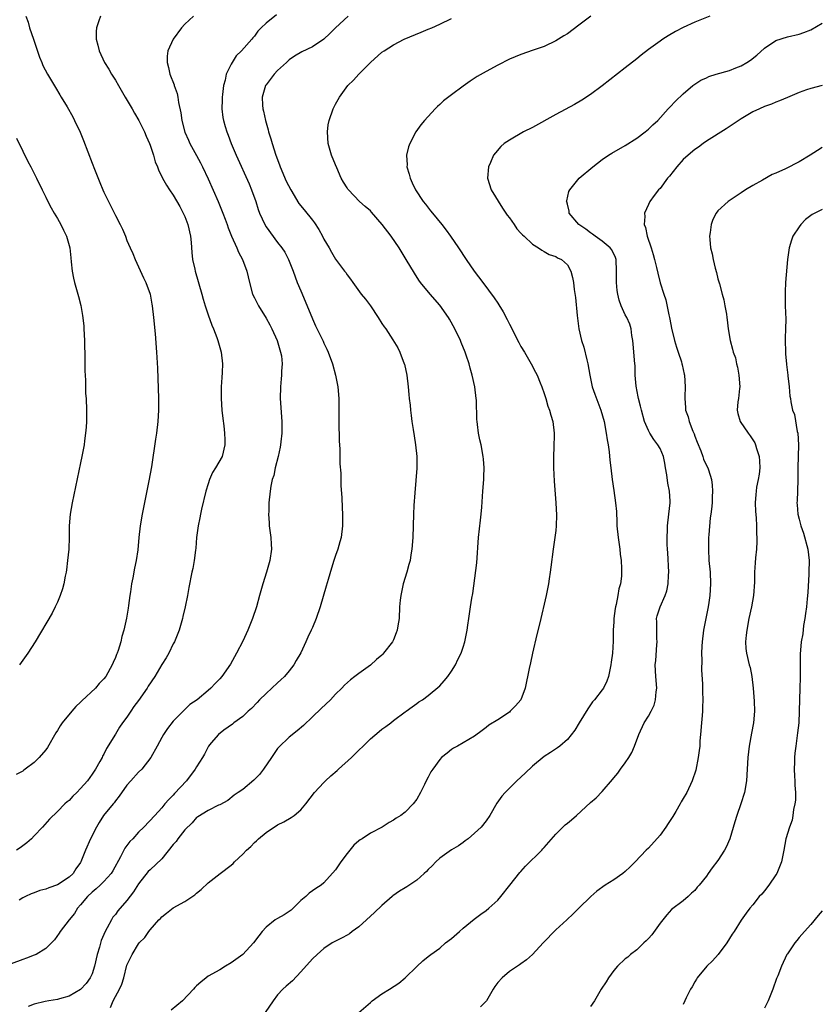
# Model space of a CAD drawing. Units: inches. Extents: x 2637000 to 2640000, y 1515000 to 1518000.
# Drawn here: x 2639466 to 2639604, y 1517246 to 1517416 of the extents above; entities that cross this region are included whole.
import ezdxf

# ---------------------------------------------------------------- set-up
doc = ezdxf.new("R2010")
doc.units = ezdxf.units.IN
doc.header["$MEASUREMENT"] = 0
doc.layers.add('LD26371515_10ft', color=62, linetype='Continuous')

msp = doc.modelspace()

# ---------------------------------------------------------------- linework, layer by layer
at = {"layer": 'LD26371515_10ft'}
for points, elevation in [([(2639510.78, 1517417.22), (2639509, 1517415.79), (2639508.17, 1517415), (2639507.6, 1517414.4), (2639507, 1517413.53), (2639506.74, 1517413.26), (2639506.55, 1517413), (2639504.79, 1517411), (2639503.86, 1517410.14), (2639503, 1517408.73), (2639502.11, 1517407), (2639501.93, 1517405.93), (2639501.64, 1517405), (2639501.49, 1517403.49), (2639501.42, 1517403), (2639501.43, 1517402.57), (2639501.36, 1517401), (2639501.52, 1517399.52), (2639501.63, 1517399), (2639501.94, 1517397.94), (2639502.23, 1517397), (2639502.46, 1517396.46), (2639503, 1517395), (2639503.85, 1517393), (2639506.07, 1517388.07), (2639506.51, 1517387), (2639507.21, 1517385), (2639507.64, 1517383.64), (2639507.87, 1517383), (2639508.78, 1517381), (2639509, 1517380.64), (2639511, 1517377.91), (2639511.7, 1517377), (2639512.23, 1517376.23), (2639512.89, 1517375), (2639513.7, 1517373), (2639514.02, 1517372.02), (2639514.4, 1517371), (2639515, 1517369.56), (2639515.78, 1517367.78), (2639517, 1517364.76), (2639517.56, 1517363.56), (2639518.86, 1517360.86), (2639519, 1517360.53), (2639519.5, 1517359.5), (2639519.72, 1517359), (2639520.46, 1517357), (2639521.01, 1517355), (2639521.39, 1517353), (2639521.54, 1517351), (2639521.54, 1517350.46), (2639521.55, 1517347.55), (2639521.54, 1517347), (2639521.62, 1517343.62), (2639521.72, 1517342.28), (2639521.74, 1517339.74), (2639521.9, 1517338.1), (2639521.93, 1517335.93), (2639522.09, 1517333.91), (2639522.13, 1517332.13), (2639522.21, 1517331), (2639522.21, 1517329.79), (2639522.19, 1517329), (2639521.94, 1517327), (2639521.75, 1517326.25), (2639521.41, 1517325), (2639521, 1517323.91), (2639520.72, 1517323), (2639520.29, 1517321.71), (2639519.75, 1517319.75), (2639519.39, 1517318.61), (2639518.35, 1517315), (2639517.68, 1517313), (2639517, 1517311.48), (2639516.81, 1517311), (2639516.2, 1517309.8), (2639515.88, 1517309), (2639515, 1517307.06), (2639514.22, 1517305.78), (2639513.81, 1517305), (2639513, 1517303.98), (2639512.18, 1517303), (2639511.58, 1517302.42), (2639511, 1517301.91), (2639509, 1517300.09), (2639507.89, 1517299), (2639507.48, 1517298.52), (2639506.5, 1517297.5), (2639505.94, 1517297), (2639505, 1517296.11), (2639503.45, 1517295), (2639503.22, 1517294.78), (2639501.72, 1517293.72), (2639500.78, 1517293), (2639499.54, 1517291.54), (2639499.09, 1517291), (2639499, 1517290.87), (2639498.38, 1517289.62), (2639498.04, 1517289), (2639497, 1517287.41), (2639496.78, 1517287), (2639495.28, 1517285), (2639493.21, 1517282.79), (2639493, 1517282.54), (2639492.21, 1517281.79), (2639491.54, 1517281), (2639491, 1517280.31), (2639489.83, 1517279), (2639487.93, 1517277), (2639487, 1517276.12), (2639486, 1517275), (2639485.51, 1517274.49), (2639484.63, 1517273.37), (2639483.87, 1517271.87), (2639482.56, 1517269.44), (2639482.27, 1517269), (2639481, 1517267.62), (2639480.39, 1517267), (2639479.68, 1517266.32), (2639479, 1517265.78), (2639478.18, 1517265), (2639477, 1517263.56), (2639476.47, 1517263), (2639475.92, 1517262.07), (2639475.03, 1517261), (2639473.46, 1517259), (2639473.3, 1517258.7), (2639472.47, 1517257.53), (2639471.99, 1517257), (2639471, 1517256.05), (2639469.3, 1517255), (2639469, 1517254.87), (2639467.63, 1517254.37), (2639467, 1517254.16), (2639465, 1517253.39)], 9080), ([(2639467.54, 1517417), (2639467.94, 1517415.94), (2639468.15, 1517415), (2639468.85, 1517413), (2639469.9, 1517409.9), (2639470.28, 1517409), (2639470.5, 1517408.5), (2639471.29, 1517407), (2639472.65, 1517404.65), (2639473.4, 1517403.4), (2639473.67, 1517403), (2639474.68, 1517401.32), (2639475.63, 1517399.63), (2639475.97, 1517399), (2639476.94, 1517396.94), (2639477.52, 1517395.52), (2639479, 1517391.6), (2639479.41, 1517390.59), (2639480.29, 1517388.29), (2639480.83, 1517387), (2639481, 1517386.61), (2639481.79, 1517385), (2639482.22, 1517384.22), (2639483, 1517382.58), (2639483.83, 1517381), (2639484.22, 1517380.22), (2639484.72, 1517379), (2639485, 1517378.26), (2639485.54, 1517377), (2639486.01, 1517376.01), (2639486.39, 1517375), (2639487, 1517373.7), (2639487.83, 1517371.83), (2639488.24, 1517371), (2639489, 1517369), (2639489.3, 1517367.3), (2639489.37, 1517367), (2639489.6, 1517365), (2639489.85, 1517362.15), (2639490.09, 1517359), (2639490.25, 1517356.25), (2639490.45, 1517351), (2639490.46, 1517349), (2639490.33, 1517347), (2639490.1, 1517345), (2639489.95, 1517343.95), (2639489.22, 1517339.22), (2639488.77, 1517336.77), (2639487.6, 1517331), (2639487.25, 1517329), (2639487.03, 1517326.97), (2639486.86, 1517324.86), (2639486.59, 1517323), (2639486.3, 1517321.7), (2639486.01, 1517320.01), (2639485.79, 1517319), (2639485.59, 1517317.59), (2639485.49, 1517317), (2639485.27, 1517315.27), (2639485.23, 1517314.77), (2639484.93, 1517313.07), (2639484.44, 1517311), (2639484.12, 1517309.88), (2639483.92, 1517309), (2639483.46, 1517307.46), (2639483.3, 1517307), (2639483.2, 1517306.8), (2639483, 1517306.3), (2639482.6, 1517305.4), (2639482.47, 1517305), (2639481.35, 1517303), (2639481, 1517302.57), (2639480.22, 1517301.78), (2639479.57, 1517301), (2639477.22, 1517298.78), (2639477, 1517298.55), (2639476.17, 1517297.83), (2639475.5, 1517297), (2639473.83, 1517295), (2639473.49, 1517294.51), (2639473, 1517293.68), (2639472.72, 1517293.28), (2639471.27, 1517290.73), (2639471, 1517290.35), (2639469.86, 1517289), (2639469, 1517288.15), (2639467.45, 1517287), (2639467.18, 1517286.82), (2639467, 1517286.67), (2639465.89, 1517286.11)], 9110), ([(2639480.44, 1517417), (2639480.17, 1517416.17), (2639479.72, 1517415), (2639479.68, 1517414.32), (2639479.7, 1517413), (2639479.98, 1517411.98), (2639480.22, 1517411), (2639481.14, 1517409), (2639481.84, 1517407.84), (2639482.32, 1517407), (2639483, 1517405.95), (2639483.52, 1517405), (2639484.68, 1517403), (2639485.87, 1517401), (2639486.27, 1517400.26), (2639487.05, 1517399), (2639488.03, 1517397), (2639488.3, 1517396.3), (2639488.88, 1517395), (2639489, 1517394.7), (2639489.56, 1517393), (2639489.86, 1517391.86), (2639490.25, 1517391), (2639490.44, 1517390.44), (2639491.14, 1517389), (2639491.8, 1517387.8), (2639492.33, 1517387), (2639493, 1517386.07), (2639494.12, 1517384.12), (2639494.72, 1517383), (2639495, 1517382.38), (2639495.52, 1517381), (2639495.96, 1517379), (2639496.07, 1517377.93), (2639496.18, 1517376.18), (2639496.32, 1517375), (2639496.69, 1517373.31), (2639496.74, 1517373), (2639497.92, 1517369), (2639498.15, 1517368.15), (2639498.5, 1517367), (2639499, 1517365.43), (2639499.64, 1517363.64), (2639499.91, 1517363), (2639500.49, 1517361.51), (2639500.68, 1517361), (2639501.28, 1517359), (2639501.5, 1517357), (2639501.45, 1517355.45), (2639501.38, 1517354.62), (2639501.27, 1517353), (2639501.23, 1517351), (2639501.36, 1517349), (2639501.53, 1517347.53), (2639501.7, 1517346.3), (2639501.85, 1517345), (2639501.86, 1517343.86), (2639501.91, 1517343), (2639501.44, 1517341), (2639500.3, 1517339), (2639499.77, 1517338.23), (2639499.25, 1517337), (2639499, 1517336.27), (2639498.6, 1517335), (2639497.87, 1517331.87), (2639497.7, 1517331), (2639497.6, 1517330.4), (2639497.28, 1517329), (2639496.99, 1517327), (2639496.86, 1517325.14), (2639496.8, 1517324.8), (2639496.61, 1517323), (2639496.36, 1517321.64), (2639496.21, 1517321), (2639495.66, 1517318.34), (2639495.44, 1517317), (2639495.04, 1517315.04), (2639494.63, 1517313.37), (2639494.57, 1517313), (2639493.99, 1517311), (2639493.2, 1517309), (2639493, 1517308.64), (2639492.2, 1517307), (2639491.75, 1517306.25), (2639491, 1517305.05), (2639489.79, 1517303), (2639488.66, 1517301.34), (2639488.47, 1517301), (2639487, 1517298.85), (2639486.19, 1517297.81), (2639485.65, 1517297), (2639485, 1517295.99), (2639484.23, 1517295), (2639483.72, 1517294.28), (2639483, 1517293.05), (2639481.45, 1517290.55), (2639481, 1517289.58), (2639480.78, 1517289.22), (2639480.69, 1517289), (2639480.34, 1517288.34), (2639479.56, 1517287), (2639479.33, 1517286.67), (2639479, 1517286.13), (2639478.17, 1517285), (2639477, 1517283.67), (2639476.35, 1517283), (2639475.63, 1517282.37), (2639475, 1517281.62), (2639474.65, 1517281.35), (2639474.28, 1517281), (2639473, 1517279.71), (2639471.63, 1517278.37), (2639470.44, 1517277), (2639469, 1517275.51), (2639468.54, 1517275), (2639467.74, 1517274.26), (2639467, 1517273.76), (2639466.57, 1517273.43), (2639465.94, 1517273)], 9100), ([(2639496.47, 1517417), (2639495, 1517415.59), (2639494.43, 1517415), (2639492.95, 1517413), (2639492.06, 1517411), (2639491.93, 1517410.07), (2639491.91, 1517409), (2639492.14, 1517408.14), (2639492.37, 1517407), (2639493.13, 1517405.13), (2639493.17, 1517405), (2639493.67, 1517403.67), (2639493.8, 1517403), (2639493.91, 1517402.09), (2639494.31, 1517400.31), (2639494.48, 1517399), (2639494.99, 1517396.99), (2639495.59, 1517395.59), (2639495.87, 1517395), (2639497, 1517392.96), (2639497.68, 1517391.68), (2639498.01, 1517391), (2639499, 1517388.89), (2639500.74, 1517385), (2639501.55, 1517383), (2639501.93, 1517381.93), (2639502.28, 1517381), (2639502.44, 1517380.44), (2639503.02, 1517379.02), (2639503.95, 1517377), (2639504.26, 1517376.26), (2639504.96, 1517375), (2639505.67, 1517373), (2639506.13, 1517371), (2639506.69, 1517369), (2639507, 1517368.35), (2639507.68, 1517367), (2639509, 1517364.87), (2639509.68, 1517363.68), (2639510.01, 1517363), (2639510.91, 1517361), (2639511.37, 1517359.37), (2639511.52, 1517359), (2639511.65, 1517358.35), (2639511.78, 1517357), (2639511.68, 1517355.68), (2639511.68, 1517355), (2639511.63, 1517354.37), (2639511.47, 1517353), (2639511.43, 1517351), (2639511.73, 1517347), (2639511.7, 1517345), (2639511.53, 1517343.53), (2639511.48, 1517343), (2639511.41, 1517342.59), (2639511.07, 1517341), (2639510.59, 1517339), (2639510.32, 1517337.68), (2639510.08, 1517337), (2639509.84, 1517335.84), (2639509.71, 1517335), (2639509.51, 1517333), (2639509.47, 1517331.47), (2639509.43, 1517331), (2639509.54, 1517329.54), (2639509.55, 1517329), (2639509.82, 1517327), (2639509.87, 1517325.87), (2639509.97, 1517325), (2639509.68, 1517323), (2639509.09, 1517321), (2639508.43, 1517319), (2639507.86, 1517317), (2639507.33, 1517315), (2639506.69, 1517313), (2639505.86, 1517311), (2639505, 1517309.11), (2639503.91, 1517307), (2639502.86, 1517305.14), (2639501.37, 1517303), (2639501, 1517302.57), (2639500.22, 1517301.78), (2639499.49, 1517301), (2639499, 1517300.57), (2639497.12, 1517299), (2639495.84, 1517298.16), (2639495, 1517297.3), (2639494.67, 1517297), (2639493, 1517295.28), (2639491.98, 1517294.02), (2639491.29, 1517293), (2639491, 1517292.49), (2639490.2, 1517291), (2639489.1, 1517289), (2639487.55, 1517287), (2639487, 1517286.48), (2639485.66, 1517285), (2639485, 1517284.24), (2639483.67, 1517282.33), (2639483, 1517281.52), (2639482.79, 1517281.21), (2639482.59, 1517281), (2639480.94, 1517279), (2639480.19, 1517277.81), (2639479.72, 1517277), (2639478.73, 1517275), (2639477.82, 1517273), (2639477.06, 1517271), (2639477, 1517270.9), (2639476.18, 1517269.82), (2639475.71, 1517269), (2639475, 1517268.35), (2639473.02, 1517267.02), (2639471.49, 1517266.51), (2639471, 1517266.27), (2639469.96, 1517266.04), (2639469, 1517265.63), (2639468.49, 1517265.51), (2639467.47, 1517265), (2639467, 1517264.79), (2639466.4, 1517264.4)], 9090), ([(2639523.16, 1517417), (2639520.96, 1517415), (2639520, 1517414), (2639519, 1517413.04), (2639517, 1517411.72), (2639515.16, 1517410.84), (2639513.94, 1517410.06), (2639513, 1517409.44), (2639512.78, 1517409.22), (2639512.51, 1517409), (2639511, 1517407.59), (2639510.42, 1517407), (2639509, 1517405.16), (2639508.9, 1517405), (2639508.36, 1517403), (2639508.38, 1517401.62), (2639508.45, 1517401), (2639508.58, 1517400.58), (2639508.88, 1517399), (2639509.38, 1517397.38), (2639509.45, 1517397), (2639509.83, 1517395.83), (2639510.04, 1517395), (2639510.68, 1517393), (2639511.31, 1517391.31), (2639511.42, 1517391), (2639512.48, 1517388.48), (2639513.26, 1517387), (2639514.68, 1517384.68), (2639515.56, 1517383.56), (2639517, 1517381.75), (2639517.34, 1517381.34), (2639518.14, 1517380.14), (2639518.76, 1517379), (2639519, 1517378.5), (2639519.88, 1517377), (2639520.27, 1517376.27), (2639521, 1517375.07), (2639522.57, 1517373), (2639522.75, 1517372.75), (2639523, 1517372.34), (2639523.58, 1517371.58), (2639523.98, 1517371), (2639525.44, 1517369), (2639526.14, 1517368.14), (2639527, 1517366.97), (2639528.35, 1517365), (2639529, 1517363.96), (2639529.38, 1517363.38), (2639529.66, 1517363), (2639530.9, 1517361.1), (2639531.74, 1517359.74), (2639532.11, 1517359), (2639532.85, 1517357), (2639532.89, 1517356.89), (2639533.28, 1517355), (2639533.53, 1517353), (2639533.66, 1517351.66), (2639533.7, 1517351), (2639533.85, 1517349.85), (2639533.91, 1517349), (2639534.07, 1517348.07), (2639534.17, 1517347), (2639534.37, 1517345.63), (2639534.57, 1517344.57), (2639534.82, 1517343), (2639535.04, 1517341), (2639535.04, 1517338.96), (2639534.68, 1517334.68), (2639534.53, 1517332.53), (2639534.44, 1517331), (2639534.31, 1517327), (2639534.17, 1517325), (2639533.99, 1517323.99), (2639533.85, 1517323), (2639533.67, 1517322.33), (2639533.29, 1517321), (2639532.68, 1517319), (2639532.26, 1517317), (2639532.16, 1517316.16), (2639532.05, 1517315), (2639531.95, 1517313), (2639531.74, 1517311.74), (2639531.64, 1517311), (2639531.48, 1517310.52), (2639531, 1517309.34), (2639530.84, 1517309), (2639529.3, 1517307), (2639529.14, 1517306.86), (2639529, 1517306.7), (2639528.07, 1517305.93), (2639527, 1517304.97), (2639525, 1517303.51), (2639524.32, 1517303), (2639523.55, 1517302.45), (2639522.52, 1517301.48), (2639522.07, 1517301), (2639521, 1517299.96), (2639520.1, 1517299), (2639518.53, 1517297.47), (2639517, 1517296.06), (2639515.46, 1517294.54), (2639514.39, 1517293.61), (2639513, 1517292.52), (2639511.19, 1517290.81), (2639511, 1517290.57), (2639509.95, 1517289), (2639508.57, 1517287), (2639507.9, 1517286.1), (2639506.9, 1517285.1), (2639505, 1517283.5), (2639504.21, 1517283), (2639503.51, 1517282.49), (2639502.39, 1517281.61), (2639501, 1517280.85), (2639500.77, 1517280.77), (2639499, 1517279.88), (2639497.24, 1517278.76), (2639497, 1517278.65), (2639496.24, 1517277.76), (2639495, 1517276.54), (2639493.8, 1517275), (2639493.48, 1517274.52), (2639493, 1517273.99), (2639491, 1517271.54), (2639489, 1517269.65), (2639488.68, 1517269.32), (2639487, 1517267.19), (2639486.15, 1517265.85), (2639485, 1517264.31), (2639483.45, 1517262.55), (2639483, 1517261.94), (2639482.56, 1517261.44), (2639482.3, 1517261), (2639481.59, 1517259.59), (2639481.15, 1517258.85), (2639481, 1517258.45), (2639480.56, 1517257.44), (2639480.27, 1517256.27), (2639479.87, 1517255), (2639479.41, 1517253), (2639479, 1517251.69), (2639478.67, 1517251), (2639477.97, 1517250.03), (2639477, 1517248.98), (2639475, 1517247.84), (2639473.36, 1517247.36), (2639473, 1517247.26), (2639471.51, 1517247), (2639470.87, 1517246.87), (2639469, 1517246.42), (2639467.97, 1517246.03)], 9070), ([(2639482.13, 1517245.87), (2639482.64, 1517247), (2639483, 1517247.73), (2639483.71, 1517249), (2639484.11, 1517249.89), (2639484.43, 1517251), (2639485, 1517253.16), (2639485.92, 1517255), (2639487, 1517256.83), (2639487.13, 1517257), (2639488.08, 1517257.92), (2639488.77, 1517259), (2639489, 1517259.28), (2639490.52, 1517261), (2639490.76, 1517261.24), (2639491, 1517261.54), (2639491.84, 1517262.16), (2639493, 1517263.09), (2639495, 1517264.17), (2639496.71, 1517265.29), (2639497, 1517265.57), (2639497.78, 1517266.22), (2639499, 1517267.36), (2639501.08, 1517269), (2639503, 1517270.42), (2639503.3, 1517270.7), (2639503.57, 1517271), (2639505, 1517272.32), (2639505.6, 1517273), (2639506.35, 1517273.65), (2639507, 1517274.34), (2639507.35, 1517274.65), (2639507.7, 1517275), (2639509, 1517276.08), (2639511, 1517277.4), (2639512.09, 1517277.91), (2639513.35, 1517278.65), (2639513.86, 1517279), (2639515, 1517279.96), (2639515.84, 1517281), (2639517.39, 1517283), (2639519, 1517284.72), (2639519.27, 1517285), (2639520.17, 1517285.83), (2639521.25, 1517286.75), (2639521.51, 1517287), (2639523.75, 1517289), (2639527, 1517292.24), (2639528.5, 1517293.5), (2639529, 1517293.9), (2639529.65, 1517294.35), (2639530.51, 1517295), (2639531, 1517295.4), (2639533, 1517296.89), (2639533.18, 1517297), (2639534.23, 1517297.77), (2639535, 1517298.33), (2639535.37, 1517298.63), (2639536, 1517299), (2639537, 1517299.7), (2639539, 1517301.38), (2639539.72, 1517302.28), (2639540.35, 1517303), (2639541, 1517303.93), (2639541.67, 1517305), (2639542.09, 1517305.91), (2639542.65, 1517307), (2639543, 1517308.07), (2639543.33, 1517309), (2639543.57, 1517310.43), (2639543.7, 1517311), (2639543.84, 1517311.84), (2639543.98, 1517313), (2639544.31, 1517315), (2639544.54, 1517316.54), (2639544.7, 1517317.3), (2639545.36, 1517322.64), (2639545.69, 1517327), (2639545.99, 1517330.01), (2639546.11, 1517331), (2639546.23, 1517332.23), (2639546.43, 1517335), (2639546.56, 1517337), (2639546.56, 1517337.44), (2639546.62, 1517339), (2639546.54, 1517340.54), (2639546.5, 1517341), (2639546.12, 1517343), (2639545.88, 1517343.88), (2639545.67, 1517345), (2639545.51, 1517346.49), (2639545.41, 1517347), (2639545.38, 1517347.38), (2639545.3, 1517350.7), (2639545.28, 1517351), (2639545.04, 1517353), (2639544.6, 1517355), (2639544.23, 1517356.23), (2639544.04, 1517357), (2639543.55, 1517358.45), (2639543.35, 1517359), (2639542.67, 1517360.67), (2639542.54, 1517361), (2639541.61, 1517363), (2639540.68, 1517364.68), (2639540.49, 1517365), (2639539, 1517367.11), (2639537.33, 1517369), (2639535.68, 1517371), (2639535.39, 1517371.39), (2639534.62, 1517372.62), (2639533.21, 1517375), (2639531.97, 1517377), (2639530.57, 1517379), (2639529.07, 1517381), (2639527.18, 1517383.18), (2639527, 1517383.37), (2639526.11, 1517384.11), (2639525.14, 1517385), (2639523.21, 1517387), (2639523.13, 1517387.13), (2639523, 1517387.36), (2639522.36, 1517388.36), (2639521.99, 1517389), (2639521.21, 1517390.79), (2639521, 1517391.32), (2639520.27, 1517393), (2639519.71, 1517395), (2639519.58, 1517397), (2639519.75, 1517398.25), (2639519.87, 1517399), (2639520.56, 1517401), (2639521, 1517401.81), (2639521.66, 1517403), (2639523.14, 1517405), (2639524.08, 1517405.92), (2639525, 1517407), (2639527, 1517408.98), (2639529, 1517410.75), (2639529.36, 1517411), (2639531, 1517412.06), (2639532.84, 1517413), (2639535.77, 1517414.23), (2639537, 1517414.73), (2639537.61, 1517415), (2639539, 1517415.63), (2639541, 1517416.61)], 9060), ([(2639565.08, 1517417), (2639563, 1517415.43), (2639561, 1517413.97), (2639560.4, 1517413.6), (2639559, 1517412.71), (2639557, 1517411.77), (2639555.11, 1517411.11), (2639553, 1517410.4), (2639551, 1517409.55), (2639549, 1517408.54), (2639547, 1517407.44), (2639545.44, 1517406.56), (2639544.21, 1517405.79), (2639543, 1517404.93), (2639541, 1517403.44), (2639539.65, 1517402.35), (2639539, 1517401.75), (2639538.6, 1517401.4), (2639538.21, 1517401), (2639536.34, 1517399), (2639535.74, 1517398.26), (2639534.86, 1517397), (2639533.8, 1517395), (2639533.59, 1517394.41), (2639533.26, 1517393), (2639533.33, 1517391.33), (2639533.32, 1517391), (2639533.7, 1517389.7), (2639533.85, 1517389), (2639534.24, 1517388.24), (2639534.78, 1517387), (2639536.1, 1517385), (2639536.51, 1517384.51), (2639537.4, 1517383.4), (2639537.71, 1517383), (2639539.34, 1517381), (2639540.06, 1517380.06), (2639540.84, 1517379), (2639542.23, 1517377), (2639543.56, 1517375), (2639544.93, 1517373), (2639546.4, 1517371), (2639548.37, 1517368.37), (2639549, 1517367.42), (2639549.18, 1517367.18), (2639549.94, 1517365.94), (2639550.63, 1517364.63), (2639551, 1517363.85), (2639551.3, 1517363.3), (2639551.44, 1517363), (2639552.65, 1517360.65), (2639553, 1517359.99), (2639553.6, 1517359), (2639554.75, 1517357), (2639555.53, 1517355.53), (2639555.77, 1517355), (2639556.3, 1517353.7), (2639556.6, 1517353), (2639557, 1517351.84), (2639557.27, 1517351), (2639557.66, 1517349.66), (2639557.92, 1517349), (2639558.14, 1517348.14), (2639558.49, 1517347), (2639558.71, 1517345), (2639558.72, 1517344.72), (2639558.66, 1517342.66), (2639558.59, 1517341), (2639558.61, 1517339), (2639558.73, 1517336.73), (2639559.02, 1517333), (2639559.13, 1517330.87), (2639559.08, 1517329), (2639559, 1517328.22), (2639558.85, 1517327), (2639558.55, 1517325), (2639558.14, 1517321.86), (2639558.04, 1517321), (2639557.87, 1517319.87), (2639557.74, 1517319), (2639557.35, 1517317), (2639556.27, 1517312.27), (2639555.76, 1517310.24), (2639554.99, 1517307), (2639554.64, 1517305.36), (2639554.4, 1517304.4), (2639553.71, 1517301), (2639552.97, 1517299), (2639552.05, 1517297.95), (2639551.16, 1517297), (2639551, 1517296.87), (2639549, 1517295.54), (2639547.43, 1517294.57), (2639547, 1517294.17), (2639546.31, 1517293.69), (2639545, 1517292.71), (2639543, 1517291.52), (2639542.06, 1517291), (2639541.37, 1517290.63), (2639541, 1517290.38), (2639540.24, 1517289.76), (2639539.29, 1517289), (2639539, 1517288.69), (2639537.76, 1517287), (2639537.45, 1517286.55), (2639537, 1517285.61), (2639536.66, 1517285), (2639536.34, 1517284.34), (2639535.65, 1517283), (2639535, 1517281.82), (2639534.39, 1517281), (2639533, 1517279.59), (2639532.25, 1517279), (2639531.47, 1517278.53), (2639531, 1517278.2), (2639530.23, 1517277.77), (2639529.02, 1517277), (2639527, 1517275.96), (2639525.58, 1517275), (2639525.22, 1517274.78), (2639525, 1517274.61), (2639524.13, 1517273.87), (2639523, 1517272.47), (2639521.89, 1517271), (2639521, 1517269.64), (2639519, 1517267.37), (2639518.5, 1517267), (2639517.61, 1517266.39), (2639517, 1517266.01), (2639516.42, 1517265.58), (2639515.87, 1517265), (2639515, 1517264.33), (2639513.67, 1517263), (2639513.31, 1517262.69), (2639512.12, 1517261.88), (2639511, 1517261.25), (2639510.6, 1517261), (2639509, 1517259.75), (2639508.32, 1517259), (2639507.74, 1517258.26), (2639506.86, 1517257), (2639505, 1517255), (2639503, 1517253.55), (2639502.01, 1517253), (2639501, 1517252.38), (2639499, 1517251.24), (2639498.66, 1517251), (2639497.75, 1517250.25), (2639497, 1517249.59), (2639496.7, 1517249.3), (2639496.46, 1517249), (2639494.59, 1517247), (2639492.62, 1517245.38)], 9050), ([(2639585.61, 1517417), (2639583, 1517415.98), (2639581, 1517415.04), (2639579.64, 1517414.36), (2639578.38, 1517413.62), (2639577.48, 1517413), (2639577, 1517412.7), (2639575, 1517411.21), (2639573.75, 1517410.25), (2639573, 1517409.63), (2639571, 1517408.06), (2639567, 1517404.97), (2639565, 1517403.47), (2639563.52, 1517402.48), (2639562.26, 1517401.74), (2639559, 1517400), (2639555, 1517397.8), (2639553.44, 1517397), (2639551, 1517395.61), (2639550.11, 1517395), (2639549.52, 1517394.48), (2639548.59, 1517393.41), (2639548.28, 1517393), (2639547.73, 1517391.73), (2639547.39, 1517391), (2639547.22, 1517389), (2639547.83, 1517387), (2639549.82, 1517383.82), (2639550.63, 1517382.63), (2639551, 1517382.18), (2639551.8, 1517381), (2639552.27, 1517380.27), (2639553, 1517379.55), (2639553.24, 1517379.24), (2639553.53, 1517379), (2639555, 1517377.61), (2639556.05, 1517377), (2639556.57, 1517376.57), (2639557, 1517376.37), (2639557.84, 1517375.84), (2639559, 1517375.49), (2639559.3, 1517375.3), (2639560.02, 1517375), (2639561, 1517374.08), (2639561.58, 1517373), (2639561.88, 1517371.88), (2639562.04, 1517371), (2639562.18, 1517369.82), (2639562.43, 1517368.43), (2639562.68, 1517365.32), (2639563, 1517363), (2639563.47, 1517361), (2639563.86, 1517359.86), (2639564.37, 1517357.64), (2639564.54, 1517357), (2639564.88, 1517355), (2639565.31, 1517353), (2639565.74, 1517351.74), (2639566.78, 1517349), (2639567.34, 1517347), (2639567.73, 1517345), (2639567.86, 1517343.86), (2639568.03, 1517343), (2639568.22, 1517341.78), (2639568.33, 1517340.33), (2639568.52, 1517339), (2639568.74, 1517337), (2639569, 1517335.12), (2639569.34, 1517333), (2639569.48, 1517331.48), (2639569.57, 1517329.57), (2639569.57, 1517329), (2639569.76, 1517327), (2639570.06, 1517325), (2639570.13, 1517324.13), (2639570.29, 1517323), (2639570.36, 1517321.64), (2639570.37, 1517321), (2639570.33, 1517320.33), (2639570.19, 1517319), (2639569.89, 1517318.11), (2639569.73, 1517317), (2639569.41, 1517315.41), (2639569.29, 1517315), (2639569.26, 1517314.74), (2639569.02, 1517313), (2639569, 1517312.43), (2639568.91, 1517311), (2639568.9, 1517309.1), (2639568.77, 1517307), (2639568.54, 1517305.46), (2639568.53, 1517305), (2639568.1, 1517303), (2639567.81, 1517302.19), (2639567.22, 1517301), (2639567, 1517300.68), (2639565.7, 1517299), (2639565.37, 1517298.63), (2639564.56, 1517297.44), (2639563.02, 1517294.98), (2639562.28, 1517293.72), (2639561, 1517292.13), (2639559.68, 1517291), (2639559.3, 1517290.7), (2639558.12, 1517289.88), (2639557, 1517289.21), (2639555, 1517287.54), (2639553.71, 1517286.29), (2639552.28, 1517285), (2639550.25, 1517283), (2639549.68, 1517282.32), (2639548.86, 1517281.14), (2639547.6, 1517279), (2639547, 1517278.11), (2639546.1, 1517277), (2639545, 1517275.94), (2639543.91, 1517275), (2639543.39, 1517274.61), (2639543, 1517274.35), (2639542.23, 1517273.77), (2639541, 1517273.08), (2639539, 1517271.63), (2639538.3, 1517271), (2639537.68, 1517270.32), (2639537, 1517269.69), (2639536.67, 1517269.33), (2639536.31, 1517269), (2639535, 1517267.84), (2639533.32, 1517266.68), (2639533, 1517266.51), (2639532.05, 1517265.95), (2639530.87, 1517265.13), (2639530.75, 1517265), (2639529, 1517263.48), (2639527.74, 1517262.26), (2639527, 1517261.62), (2639526.36, 1517261), (2639525, 1517259.77), (2639523.89, 1517259), (2639523.42, 1517258.58), (2639523, 1517258.37), (2639522.14, 1517257.86), (2639521, 1517257.32), (2639520.44, 1517257), (2639519, 1517256.03), (2639517.8, 1517255), (2639517, 1517254.27), (2639515, 1517252.04), (2639513.54, 1517250.46), (2639512.47, 1517249.53), (2639511.9, 1517249), (2639511, 1517248.02), (2639510.21, 1517247), (2639508.83, 1517245)], 9040), ([(2639525, 1517245), (2639527, 1517246.73), (2639527.33, 1517247), (2639529, 1517248.22), (2639530.3, 1517249), (2639531.92, 1517250.08), (2639532.99, 1517251), (2639535, 1517252.95), (2639536.08, 1517253.92), (2639537, 1517254.64), (2639537.43, 1517255), (2639539, 1517256.13), (2639540, 1517257), (2639541, 1517257.79), (2639542.37, 1517259), (2639543, 1517259.54), (2639544.92, 1517261.08), (2639546.05, 1517261.95), (2639547, 1517262.62), (2639547.46, 1517263), (2639549, 1517264.41), (2639549.5, 1517265), (2639551.07, 1517267), (2639552.82, 1517269.18), (2639553, 1517269.36), (2639553.76, 1517270.24), (2639556.59, 1517273), (2639556.77, 1517273.23), (2639557, 1517273.46), (2639559, 1517275.78), (2639560.62, 1517277.38), (2639561, 1517277.7), (2639561.74, 1517278.26), (2639562.57, 1517279), (2639565, 1517281.23), (2639565.97, 1517282.03), (2639567, 1517283.12), (2639568.8, 1517285.2), (2639569, 1517285.48), (2639569.69, 1517286.31), (2639570.15, 1517287), (2639571, 1517288.1), (2639571.6, 1517289), (2639572.13, 1517289.87), (2639572.62, 1517291), (2639573.34, 1517293), (2639574.26, 1517295), (2639575, 1517296.17), (2639575.46, 1517297), (2639575.97, 1517298.03), (2639576.24, 1517299), (2639576.34, 1517300.34), (2639576.42, 1517301), (2639576.25, 1517303), (2639576.17, 1517305), (2639576.26, 1517305.74), (2639576.44, 1517308.44), (2639576.49, 1517309), (2639576.44, 1517309.56), (2639576.42, 1517311), (2639576.47, 1517312.46), (2639576.41, 1517313), (2639576.53, 1517313.47), (2639577.03, 1517315.03), (2639577.91, 1517317), (2639578.19, 1517317.81), (2639578.41, 1517319), (2639578.48, 1517320.48), (2639578.53, 1517321), (2639578.34, 1517324.34), (2639578.26, 1517325), (2639578.21, 1517325.79), (2639578.22, 1517327), (2639578.29, 1517328.29), (2639578.31, 1517329), (2639578.54, 1517331), (2639578.74, 1517333), (2639578.74, 1517333.26), (2639578.64, 1517335), (2639578.37, 1517336.37), (2639578.16, 1517337.84), (2639577.96, 1517339), (2639577.85, 1517339.85), (2639577.59, 1517341), (2639577, 1517342.34), (2639576.64, 1517343), (2639575.93, 1517343.93), (2639575.24, 1517345), (2639575, 1517345.46), (2639574.34, 1517347), (2639573.78, 1517349), (2639573.65, 1517349.65), (2639573.28, 1517351), (2639573.25, 1517351.25), (2639572.87, 1517353.14), (2639572.72, 1517355), (2639572.69, 1517356.69), (2639572.67, 1517357), (2639572.37, 1517360.37), (2639572.29, 1517361), (2639572.12, 1517361.88), (2639572.04, 1517363), (2639571.8, 1517363.8), (2639571.26, 1517365), (2639571, 1517365.45), (2639570.3, 1517367), (2639569.94, 1517367.94), (2639569.73, 1517369), (2639569.62, 1517369.62), (2639569.47, 1517371), (2639569.47, 1517373), (2639569.42, 1517375), (2639569.31, 1517375.31), (2639568.66, 1517376.66), (2639568.42, 1517377), (2639567, 1517378.14), (2639565.79, 1517379), (2639565.36, 1517379.36), (2639565, 1517379.59), (2639564.2, 1517380.2), (2639562.97, 1517381), (2639561.34, 1517383), (2639561.32, 1517383.32), (2639561, 1517384.52), (2639560.92, 1517384.92), (2639560.88, 1517385), (2639560.89, 1517385.11), (2639561.28, 1517386.72), (2639561.41, 1517387), (2639563.07, 1517389), (2639565.38, 1517391), (2639567, 1517392.25), (2639568.12, 1517393), (2639568.66, 1517393.34), (2639571, 1517394.68), (2639573, 1517395.94), (2639574.41, 1517397), (2639575, 1517397.49), (2639575.76, 1517398.24), (2639576.59, 1517399), (2639578.42, 1517401), (2639578.69, 1517401.31), (2639579.67, 1517402.33), (2639581, 1517403.59), (2639582.64, 1517405), (2639583, 1517405.25), (2639584.05, 1517405.95), (2639585, 1517406.37), (2639585.42, 1517406.58), (2639586.71, 1517407), (2639589, 1517407.64), (2639590.06, 1517408.06), (2639591, 1517408.4), (2639592, 1517409), (2639592.61, 1517409.39), (2639593.72, 1517410.28), (2639595, 1517411.47), (2639597, 1517412.8), (2639599, 1517413.4), (2639601, 1517413.86), (2639601.84, 1517414.16), (2639603, 1517414.64), (2639605, 1517415.76)], 9030), ([(2639604.98, 1517405.02), (2639603, 1517404.51), (2639602.27, 1517404.27), (2639601, 1517403.81), (2639599, 1517402.97), (2639597.63, 1517402.37), (2639597, 1517402.15), (2639596.21, 1517401.79), (2639595, 1517401.37), (2639594.16, 1517401), (2639593, 1517400.47), (2639591, 1517399.29), (2639588.43, 1517397.57), (2639585, 1517395.39), (2639584.44, 1517395), (2639583.61, 1517394.39), (2639583, 1517393.96), (2639581.83, 1517393), (2639581, 1517392.23), (2639579.87, 1517391), (2639578.62, 1517389.38), (2639578.29, 1517389), (2639577, 1517387.27), (2639576.76, 1517387), (2639575.98, 1517386.02), (2639575.24, 1517385), (2639575, 1517384.49), (2639574.34, 1517383), (2639574.39, 1517382.39), (2639574.26, 1517381), (2639574.5, 1517380.5), (2639574.77, 1517379), (2639575.45, 1517377), (2639575.82, 1517375.82), (2639576.05, 1517375), (2639576.39, 1517373.61), (2639576.6, 1517372.6), (2639577.02, 1517370.98), (2639577.64, 1517369), (2639578.01, 1517368.01), (2639578.54, 1517365.46), (2639578.66, 1517365), (2639578.71, 1517364.71), (2639579, 1517363.14), (2639579.52, 1517361), (2639579.85, 1517359.85), (2639580.14, 1517359), (2639580.69, 1517357.31), (2639580.78, 1517357), (2639580.81, 1517356.81), (2639581.18, 1517355.18), (2639581.24, 1517355), (2639581.35, 1517353), (2639581.29, 1517351.29), (2639581.26, 1517351), (2639581.41, 1517349.41), (2639581.41, 1517349), (2639581.85, 1517347.85), (2639582.01, 1517347), (2639582.66, 1517345.34), (2639582.88, 1517344.88), (2639583, 1517344.51), (2639583.43, 1517343.43), (2639584.02, 1517341.98), (2639584.37, 1517341), (2639584.52, 1517340.52), (2639585, 1517339.45), (2639585.26, 1517339), (2639585.35, 1517338.65), (2639585.9, 1517337), (2639586.02, 1517336.02), (2639586.05, 1517335), (2639585.97, 1517334.03), (2639585.97, 1517333), (2639585.9, 1517331.9), (2639585.75, 1517331), (2639585.63, 1517330.37), (2639585.43, 1517327.43), (2639585.38, 1517327), (2639585.34, 1517325), (2639585.44, 1517323), (2639585.64, 1517321), (2639585.72, 1517319), (2639585.58, 1517317), (2639585.35, 1517315.35), (2639585.26, 1517314.75), (2639584.52, 1517311), (2639584.26, 1517309), (2639584.21, 1517308.21), (2639584.16, 1517307), (2639584.19, 1517305.81), (2639584.16, 1517304.16), (2639584.32, 1517301.68), (2639584.34, 1517300.34), (2639584.38, 1517299), (2639584.31, 1517297.69), (2639584.3, 1517297), (2639584.25, 1517296.25), (2639584.14, 1517295), (2639584.01, 1517293), (2639583.89, 1517291.89), (2639583.84, 1517291), (2639583.77, 1517290.23), (2639583.58, 1517289), (2639583.17, 1517286.83), (2639582.57, 1517285), (2639581.61, 1517283), (2639581, 1517281.95), (2639580.63, 1517281.37), (2639580.46, 1517281), (2639579.72, 1517279.72), (2639579.18, 1517278.82), (2639578.39, 1517277.61), (2639578.01, 1517277), (2639577, 1517275.62), (2639575, 1517273.36), (2639574.62, 1517273), (2639572.72, 1517271), (2639571.86, 1517270.14), (2639571, 1517269.34), (2639570.58, 1517269), (2639569, 1517267.92), (2639567.54, 1517267), (2639566.07, 1517265.93), (2639565.06, 1517265), (2639562.98, 1517263), (2639561.99, 1517262.01), (2639560.91, 1517261), (2639559, 1517259.24), (2639556.83, 1517257), (2639555, 1517255.01), (2639553.93, 1517254.07), (2639553, 1517253.42), (2639552.77, 1517253.23), (2639551, 1517252.08), (2639549.76, 1517251), (2639549, 1517250.18), (2639548.49, 1517249.51), (2639548.22, 1517249), (2639547.03, 1517247), (2639546.02, 1517245.98)], 9020), ([(2639465.91, 1517395.91), (2639467, 1517393.66), (2639467.9, 1517391.9), (2639468.38, 1517391), (2639469.39, 1517389), (2639470.35, 1517387), (2639471, 1517385.73), (2639471.34, 1517385), (2639471.92, 1517383.92), (2639472.44, 1517383), (2639473, 1517382.07), (2639473.59, 1517381), (2639474.03, 1517380.03), (2639474.55, 1517379), (2639475.14, 1517377), (2639475.3, 1517375.3), (2639475.39, 1517374.61), (2639475.52, 1517373), (2639475.76, 1517371.76), (2639475.93, 1517371), (2639476.61, 1517368.61), (2639477.02, 1517367.02), (2639477.34, 1517365.34), (2639477.55, 1517363.55), (2639477.58, 1517363), (2639477.66, 1517361), (2639477.7, 1517357.7), (2639477.73, 1517357), (2639477.74, 1517355.74), (2639477.85, 1517354.15), (2639477.87, 1517351.87), (2639477.93, 1517351), (2639478, 1517349), (2639478, 1517347), (2639477.95, 1517346.05), (2639477.87, 1517345), (2639477.67, 1517343.67), (2639477.6, 1517343), (2639477.23, 1517341), (2639477, 1517339.88), (2639475.52, 1517333), (2639475.19, 1517331), (2639475.05, 1517329), (2639475.03, 1517327.03), (2639474.95, 1517325), (2639474.76, 1517323), (2639474.56, 1517321.44), (2639474.48, 1517321), (2639474.33, 1517320.33), (2639474.08, 1517319), (2639473.86, 1517318.14), (2639473.48, 1517317), (2639473, 1517315.83), (2639472.63, 1517315), (2639472.09, 1517313.91), (2639469.17, 1517309), (2639467.88, 1517307), (2639466.46, 1517305)], 9120), ([(2639605, 1517394.3), (2639604.18, 1517393.82), (2639602.91, 1517393), (2639601, 1517391.86), (2639598.66, 1517390.66), (2639597, 1517389.91), (2639596.33, 1517389.67), (2639594.67, 1517388.67), (2639593, 1517387.74), (2639591.75, 1517387), (2639591, 1517386.48), (2639588.74, 1517385), (2639587, 1517383.37), (2639586.71, 1517383), (2639586.13, 1517381.87), (2639585.82, 1517381), (2639585.67, 1517379.67), (2639585.55, 1517379), (2639585.58, 1517378.42), (2639585.73, 1517377), (2639585.97, 1517375.97), (2639586.14, 1517375), (2639586.5, 1517373.5), (2639586.72, 1517372.72), (2639587, 1517371.66), (2639587.15, 1517371.15), (2639587.24, 1517370.76), (2639587.74, 1517369), (2639588, 1517368), (2639588.21, 1517367), (2639588.45, 1517365.55), (2639588.53, 1517365), (2639588.56, 1517364.56), (2639588.77, 1517363), (2639589.11, 1517361), (2639589.53, 1517359.53), (2639589.63, 1517359), (2639590, 1517358), (2639590.18, 1517357), (2639590.38, 1517356.38), (2639590.61, 1517355), (2639590.76, 1517353), (2639590.71, 1517352.71), (2639590.54, 1517351), (2639590.42, 1517350.42), (2639590.31, 1517349), (2639590.41, 1517348.41), (2639590.84, 1517347), (2639592.21, 1517345), (2639592.57, 1517344.57), (2639593.35, 1517343.35), (2639593.47, 1517343), (2639593.62, 1517342.38), (2639594.11, 1517341), (2639594.18, 1517340.18), (2639594.23, 1517339), (2639594.1, 1517337.9), (2639593.95, 1517337), (2639593.67, 1517335.67), (2639593.58, 1517335), (2639593.56, 1517334.44), (2639593.44, 1517333), (2639593.49, 1517331.49), (2639593.59, 1517330.41), (2639593.64, 1517329), (2639593.64, 1517327.64), (2639593.7, 1517327), (2639593.7, 1517326.3), (2639593.63, 1517325), (2639593.5, 1517323.5), (2639593.39, 1517322.61), (2639593.3, 1517321), (2639593.28, 1517319.28), (2639593.12, 1517317), (2639592.79, 1517315), (2639592.35, 1517313), (2639591.96, 1517311), (2639591.88, 1517310.12), (2639591.76, 1517309), (2639591.83, 1517307.83), (2639591.92, 1517307), (2639592.4, 1517305), (2639592.53, 1517304.53), (2639592.86, 1517303), (2639593.08, 1517301), (2639593.25, 1517298.75), (2639593.31, 1517297), (2639593.15, 1517295), (2639592.8, 1517293.2), (2639592.39, 1517291), (2639592.16, 1517289), (2639592.04, 1517287), (2639591.9, 1517285), (2639591.55, 1517283), (2639590.95, 1517281), (2639590.26, 1517279), (2639589.92, 1517277.92), (2639589.04, 1517274.96), (2639588.44, 1517273.56), (2639588.11, 1517273), (2639587, 1517271.24), (2639586.02, 1517269.98), (2639585.33, 1517269), (2639585, 1517268.55), (2639583.76, 1517267), (2639583.39, 1517266.61), (2639583, 1517266.07), (2639582.43, 1517265.57), (2639581.86, 1517265), (2639581, 1517264.25), (2639579, 1517262.78), (2639578.16, 1517261.84), (2639577.51, 1517261), (2639577, 1517260.43), (2639575.59, 1517258.41), (2639575, 1517257.79), (2639574.63, 1517257.37), (2639574.23, 1517257), (2639573, 1517255.79), (2639571.93, 1517255), (2639571.43, 1517254.57), (2639571, 1517254.26), (2639569.67, 1517253), (2639569, 1517252.26), (2639568.11, 1517251), (2639567.69, 1517250.31), (2639566.84, 1517249), (2639565.7, 1517247), (2639565, 1517246.01)], 9010), ([(2639605, 1517383.63), (2639603.73, 1517383), (2639603.26, 1517382.74), (2639602.12, 1517381.88), (2639601.28, 1517381), (2639601, 1517380.65), (2639599.94, 1517379), (2639599.66, 1517378.34), (2639599.26, 1517377), (2639599.01, 1517374.99), (2639598.65, 1517371), (2639598.58, 1517369.42), (2639598.61, 1517367), (2639598.69, 1517364.69), (2639598.65, 1517363), (2639598.58, 1517361.42), (2639598.66, 1517358.66), (2639598.84, 1517357), (2639598.84, 1517356.84), (2639599.04, 1517355.04), (2639599.07, 1517354.93), (2639599.26, 1517353), (2639599.39, 1517351.39), (2639599.49, 1517351), (2639599.58, 1517350.42), (2639599.88, 1517349), (2639600.2, 1517348.2), (2639600.68, 1517345.32), (2639600.77, 1517345), (2639600.9, 1517343), (2639600.8, 1517339), (2639600.78, 1517337), (2639600.7, 1517335), (2639600.65, 1517333.35), (2639600.63, 1517333), (2639600.64, 1517332.64), (2639600.79, 1517331), (2639601, 1517330.15), (2639601.31, 1517329), (2639601.76, 1517327.76), (2639602.49, 1517325), (2639602.73, 1517323), (2639602.7, 1517321), (2639602.67, 1517320.67), (2639602.52, 1517317.48), (2639602.38, 1517316.38), (2639602.26, 1517315), (2639602.13, 1517313.87), (2639602, 1517313), (2639601.78, 1517311.78), (2639601.62, 1517310.38), (2639601.36, 1517309), (2639601.16, 1517306.84), (2639601.19, 1517303.19), (2639601.17, 1517302.83), (2639601.14, 1517301), (2639601.03, 1517297), (2639600.93, 1517295), (2639600.75, 1517293.25), (2639600.41, 1517291), (2639600.24, 1517289.76), (2639600.19, 1517289), (2639600.22, 1517288.22), (2639600.15, 1517287), (2639600.18, 1517285.82), (2639600.25, 1517285), (2639600.26, 1517284.26), (2639600.35, 1517283), (2639600.36, 1517281.64), (2639600.26, 1517281), (2639600.01, 1517280.02), (2639599.91, 1517279), (2639599.78, 1517278.22), (2639599.32, 1517277), (2639598.72, 1517275), (2639598.37, 1517273), (2639597.97, 1517271), (2639597.15, 1517269), (2639597, 1517268.77), (2639595.75, 1517267), (2639595, 1517266.01), (2639594.55, 1517265.45), (2639594.1, 1517265), (2639593, 1517263.61), (2639592.48, 1517263), (2639591.84, 1517262.16), (2639591, 1517260.91), (2639589.82, 1517259), (2639589.47, 1517258.53), (2639588.54, 1517257), (2639587.01, 1517254.99), (2639586.08, 1517253.92), (2639585.06, 1517253), (2639583.42, 1517251), (2639583.27, 1517250.73), (2639583, 1517250.27), (2639582.56, 1517249.44), (2639582.28, 1517249), (2639581.52, 1517247.52), (2639581.3, 1517247), (2639581, 1517246.38)], 9000), ([(2639605, 1517262.54), (2639604.28, 1517261.72), (2639603, 1517260.18), (2639601.92, 1517259), (2639601, 1517257.92), (2639600.6, 1517257.4), (2639600.25, 1517257), (2639599, 1517255.15), (2639598.91, 1517255), (2639597.99, 1517253), (2639597.31, 1517251.31), (2639597.12, 1517250.88), (2639596.48, 1517249), (2639595.66, 1517247), (2639595, 1517245.77)], 8990)]:
    msp.add_lwpolyline(points, dxfattribs=dict(at, elevation=elevation))

doc.saveas('drawing.dxf')
